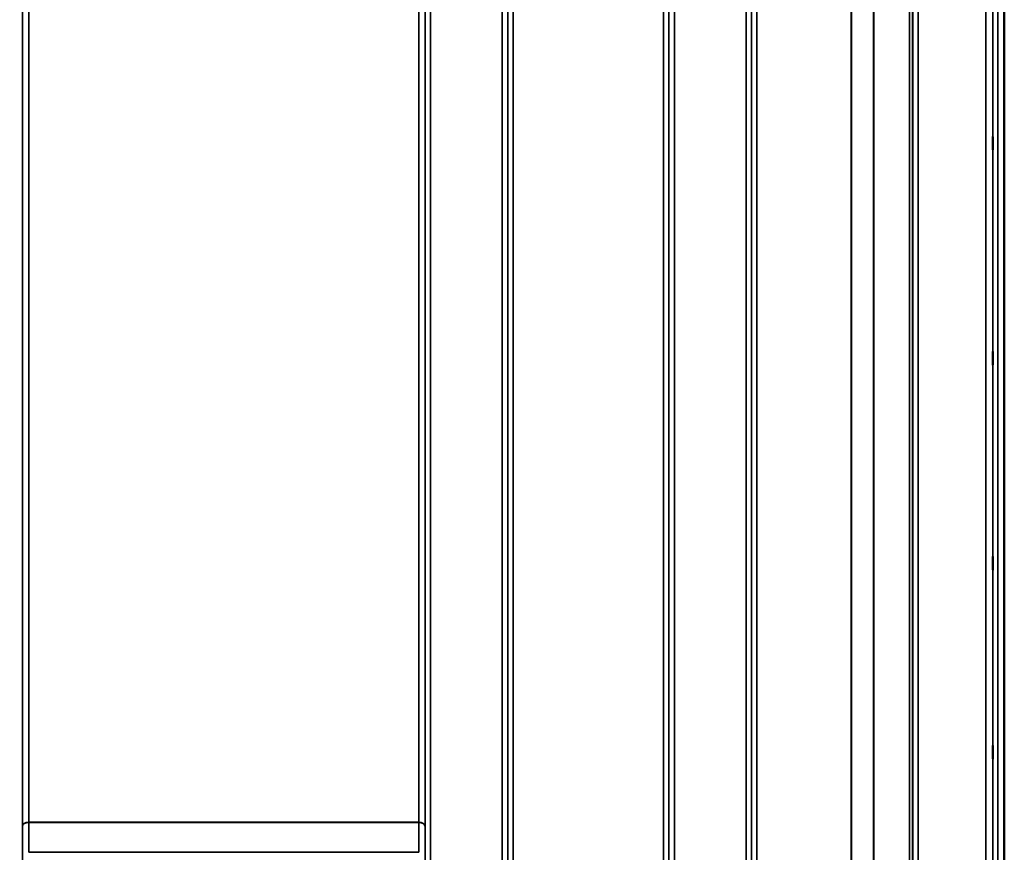
# Model space of a CAD drawing. Units: millimetres. Extents: x 0 to 9900, y 0 to 7000.
# Drawn here: x 4447 to 5078, y 4332 to 4866 of the extents above; entities that cross this region are included whole.
import ezdxf

# ---------------------------------------------------------------- set-up
doc = ezdxf.new("R2010")
doc.units = ezdxf.units.MM
doc.header["$LTSCALE"] = 33.333333
for name, color, linetype, lineweight in [('Dimension (ISO)', 7, 'Continuous', 25), ('Visible (ISO)', 7, 'Continuous', 50), ('Visible Narrow (ISO)', 7, 'Continuous', 35)]:
    doc.layers.add(name, color=color, linetype=linetype, lineweight=lineweight)
doc.styles.add('Note Text (ISO)', font='tahoma.ttf')
doc.dimstyles.new('TRICEL', dxfattribs={"dimscale": 33.333333, "dimtxt": 3.5, "dimasz": 1.2, "dimexe": 3.175, "dimexo": 2, "dimgap": 0.15, "dimtad": 1, "dimdec": 0, "dimlfac": 0.1, "dimrnd": 1e-08, "dimzin": 0, "dimdsep": 46, "dimtxsty": 'Note Text (ISO)', "dimblk": 'Filled-1', "dimcen": 0.09, "dimdle": 10, "dimclrd": 256, "dimclre": 256, "dimclrt": 256, "dimadec": 0, "dimazin": 0, "dimtfac": 0.2, "dimtdec": 0, "dimtmove": 0, "dimatfit": 3, "dimfxl": 1, "dimtolj": 1, "dimtzin": 0, "dimlwd": -1, "dimlwe": -1, "dimarcsym": 0})

# ---------------------------------------------------------------- blocks, each defined once
blk = doc.blocks.new('Filled-1')
at = {"color": 0}
for p, q in [((0, 0), (-1, 0.25)), ((-1, 0.25), (-1, -0.25)), ((-1, 0), (0, 0)), ((-1, -0.25), (0, 0))]:
    blk.add_line(p, q, dxfattribs=at)
at = {"color": 0, "flags": 128}
blk.add_lwpolyline([(-1, -0.25), (0, 0), (-1, 0.25), (-1, -0.25)], dxfattribs=at)
at = {"color": 0}
blk.add_solid([(-1, -0.25), (0, 0), (-1, 0.25), (-1, -0.25)], dxfattribs=at)
blk = doc.blocks.new('*D10')
at = {"layer": 'Defpoints', "color": 0, "transparency": 16777216}
for p in [(772.99, 4856.95), (7383.34, 4856.95), (7383.34, 3775.21)]:
    blk.add_point(p, dxfattribs=at)
at = {"layer": 'Dimension (ISO)', "transparency": 16777216}
for p, q in [((772.99, 4790.28), (772.99, 3669.38)), ((7383.34, 4790.28), (7383.34, 3669.38)), ((812.99, 3775.21), (7343.34, 3775.21))]:
    blk.add_line(p, q, dxfattribs=at)
at = {"layer": 'Dimension (ISO)', "transparency": 16777216, "xscale": 40.0000015894572, "yscale": 40.0000015894572, "zscale": 40.0000015894572, "rotation": 180}
blk.add_blockref('Filled-1', (772.99, 3775.21), dxfattribs=at)
at = {"layer": 'Dimension (ISO)', "transparency": 16777216, "xscale": 40.0000015894572, "yscale": 40.0000015894572, "zscale": 40.0000015894572}
blk.add_blockref('Filled-1', (7383.34, 3775.21), dxfattribs=at)
at = {"layer": 'Dimension (ISO)', "transparency": 16777216, "insert": (3956.6, 3901.5), "char_height": 116.667, "attachment_point": 1, "style": 'Note Text (ISO)'}
blk.add_mtext('\\A1;661', dxfattribs=at)

msp = doc.modelspace()

# ---------------------------------------------------------------- linework, layer by layer
at = {"layer": 'Visible (ISO)'}
for p, q in [((5078.35, 5259.84), (5078.35, 4036.99)), ((5078.44, 5259.84), (5078.44, 4036.99))]:
    msp.add_line(p, q, dxfattribs=at)
for points in [[(5071.13, 4782.77), (5071.12, 4782.82), (5071.12, 4782.98), (5071.11, 4783.51), (5071.1, 4783.87), (5071.1, 4784.69), (5071.09, 4785.19), (5071.09, 4786.27), (5071.09, 4786.85), (5071.09, 4787.9), (5071.09, 4788.46), (5071.09, 4789.46), (5071.1, 4789.91), (5071.1, 4790.6), (5071.11, 4790.88), (5071.12, 4791.22), (5071.12, 4791.28), (5071.13, 4791.2), (5071.14, 4791.04), (5071.15, 4790.52), (5071.15, 4790.15), (5071.16, 4789.34), (5071.16, 4788.83), (5071.16, 4787.75), (5071.16, 4787.17), (5071.16, 4786.1), (5071.16, 4785.54), (5071.16, 4784.53), (5071.16, 4784.08), (5071.15, 4783.4), (5071.15, 4783.12), (5071.14, 4782.78), (5071.13, 4782.72), (5071.13, 4782.77)], [(5071.13, 4645.15), (5071.12, 4645.29), (5071.12, 4645.54), (5071.11, 4646.23), (5071.1, 4646.67), (5071.1, 4647.59), (5071.09, 4648.14), (5071.09, 4649.26), (5071.09, 4649.83), (5071.09, 4650.86), (5071.09, 4651.38), (5071.09, 4652.28), (5071.1, 4652.65), (5071.1, 4653.19), (5071.11, 4653.38), (5071.12, 4653.53), (5071.12, 4653.49), (5071.13, 4653.22), (5071.14, 4652.97), (5071.15, 4652.28), (5071.15, 4651.84), (5071.16, 4650.92), (5071.16, 4650.37), (5071.16, 4649.24), (5071.16, 4648.66), (5071.16, 4647.63), (5071.16, 4647.1), (5071.16, 4646.2), (5071.16, 4645.83), (5071.15, 4645.29), (5071.15, 4645.1), (5071.14, 4644.96), (5071.13, 4645), (5071.13, 4645.15)], [(5071.13, 4513.95), (5071.12, 4514.18), (5071.12, 4514.52), (5071.11, 4515.36), (5071.1, 4515.85), (5071.1, 4516.85), (5071.09, 4517.42), (5071.09, 4518.55), (5071.09, 4519.11), (5071.09, 4520.07), (5071.09, 4520.54), (5071.09, 4521.31), (5071.1, 4521.6), (5071.1, 4521.97), (5071.11, 4522.07), (5071.12, 4522.02), (5071.12, 4521.88), (5071.13, 4521.43), (5071.14, 4521.1), (5071.15, 4520.26), (5071.15, 4519.76), (5071.16, 4518.76), (5071.16, 4518.18), (5071.16, 4517.05), (5071.16, 4516.49), (5071.16, 4515.51), (5071.16, 4515.04), (5071.16, 4514.28), (5071.16, 4513.98), (5071.15, 4513.62), (5071.15, 4513.52), (5071.14, 4513.58), (5071.13, 4513.72), (5071.13, 4513.95)], [(5071.13, 4393.18), (5071.12, 4393.49), (5071.12, 4393.91), (5071.11, 4394.86), (5071.1, 4395.4), (5071.1, 4396.45), (5071.09, 4397.03), (5071.09, 4398.13), (5071.09, 4398.65), (5071.09, 4399.53), (5071.09, 4399.93), (5071.09, 4400.54), (5071.1, 4400.74), (5071.1, 4400.93), (5071.11, 4400.92), (5071.12, 4400.68), (5071.12, 4400.45), (5071.13, 4399.84), (5071.14, 4399.43), (5071.15, 4398.47), (5071.15, 4397.93), (5071.16, 4396.87), (5071.16, 4396.29), (5071.16, 4395.18), (5071.16, 4394.65), (5071.16, 4393.78), (5071.16, 4393.37), (5071.16, 4392.76), (5071.16, 4392.56), (5071.15, 4392.37), (5071.15, 4392.38), (5071.14, 4392.63), (5071.13, 4392.87), (5071.13, 4393.18)]]:
    msp.add_open_spline(points, degree=3, knots=[0, 0, 0, 0, 0.159533, 0.159533, 0.319067, 0.319067, 0.478594, 0.478594, 0.63812, 0.63812, 0.797647, 0.797647, 0.957174, 0.957174, 1.116707, 1.116707, 1.276241, 1.276241, 1.436902, 1.436902, 1.597564, 1.597564, 1.758222, 1.758222, 1.918881, 1.918881, 2.079539, 2.079539, 2.240197, 2.240197, 2.400859, 2.400859, 2.56152, 2.56152, 2.56152, 2.56152], dxfattribs=at)
at = {"layer": 'Visible Narrow (ISO)'}
for p, q in [((4449.22, 5239.74), (4449.22, 4278.63)), ((4449.25, 4349.23), (4449.25, 5238.44)), ((4707.31, 5238.44), (4707.31, 4349.23)), ((4707.34, 4278.63), (4707.34, 5239.74)), ((4710.84, 5241.59), (4710.84, 4276.07)), ((4756.72, 4067.04), (4756.72, 5241.59)), ((4760.22, 5239.74), (4760.22, 4070.51)), ((4760.25, 4073.57), (4760.25, 5238.18)), ((4863.56, 5238.2), (4863.56, 4073.57)), ((4863.59, 4070.5), (4863.59, 5240.17)), ((4867.09, 5242.02), (4867.09, 4067.03)), ((4912.97, 4067.04), (4912.97, 5241.58)), ((4916.47, 5239.74), (4916.47, 4070.51)), ((4916.5, 4073.58), (4916.5, 5237.77)), ((5019.81, 5237.75), (5019.81, 4073.58)), ((5019.84, 4070.52), (5019.84, 5239.3)), ((5023.34, 5241.16), (5023.34, 4067.04)), ((5017.72, 4076.05), (5017.72, 5236.55)), ((5019.61, 5237.19), (5019.61, 4074.71)), ((4994.72, 4076.66), (4994.72, 5218.25)), ((4994.86, 5218.5), (4994.86, 4076.65)), ((4453.25, 5203.85), (4453.25, 4351.8)), ((4703.31, 4351.8), (4703.31, 5203.85)), ((4763.75, 5203.85), (4763.75, 4078.48)), ((4860.06, 4078.48), (4860.06, 5203.85)), ((4920, 5203.22), (4920, 4078.52)), ((4980.42, 4078.52), (4980.42, 5203.22)), ((4980.56, 5203.22), (4980.56, 4078.52)), ((5074.25, 5137.53), (5074.25, 4049.38)), ((5071.25, 4052.33), (5071.25, 5136.39)), ((5066.56, 4078.98), (5066.56, 5126.96)), ((5071.06, 5128.67), (5071.06, 4074.56)), ((4703.31, 4351.8), (4453.25, 4351.8)), ((4453.25, 4351.61), (4703.31, 4351.61)), ((4703.32, 4332.47), (4453.24, 4332.47))]:
    msp.add_line(p, q, dxfattribs=at)
for centre, major_axis, ratio, start_param, end_param in [((4453.25, 4349.21), (-4, 0), 0.64763, 4.712389, 6.274459), ((4453.25, 4349.1), (-4, 0), 0.62932, 4.712558, 6.274631), ((4449.22, 4347.26), (-0.01, -3.79), 0.005951, 2.084544, 2.118191), ((4453.19, 4345.32), (0.03, 10), 0.00402, 5.393074, 5.416865), ((4703.37, 4345.32), (0.03, -10), 0.00402, 4.007913, 4.031703), ((4703.31, 4349.21), (4, 0), 0.64763, 0.008727, 1.570796), ((4703.31, 4349.1), (4, 0), 0.62932, 0.008555, 1.570627), ((4707.34, 4347.26), (0.01, -3.79), 0.005951, 4.164992, 4.198639)]:
    msp.add_ellipse(centre, major_axis=major_axis, ratio=ratio, start_param=start_param, end_param=end_param, dxfattribs=at)
for points in [[(4449.25, 4349.12), (4449.24, 4342.64), (4449.24, 4336.16), (4449.24, 4329.68)], [(4453.24, 4332.47), (4453.24, 4338.85), (4453.24, 4345.23), (4453.25, 4351.61)], [(4703.31, 4351.61), (4703.32, 4345.23), (4703.32, 4338.85), (4703.32, 4332.47)], [(4707.32, 4329.68), (4707.32, 4336.16), (4707.32, 4342.64), (4707.31, 4349.12)]]:
    msp.add_open_spline(points, degree=3, dxfattribs=at)

# ---------------------------------------------------------------- dimensions: what is measured, and where the dimension line sits
at = {"layer": 'Dimension (ISO)'}
dim = msp.add_linear_dim(base=(7383.34, 3775.21), p1=(772.99, 4856.95), p2=(7383.34, 4856.95), angle=180, dimstyle='TRICEL', override={"dimgap": 0.15, "dimdec": 0, "dimlfac": 0.1, "dimtol": 0, "dimlim": 0, "dimtp": 0, "dimtm": 0, "dimtdec": 0, "dimtofl": 0, "dimatfit": 1}, dxfattribs=at)
dim.commit()
dim.dimension.update_dxf_attribs({"geometry": '*D10', "text_midpoint": (4078.17, 3775.21), "dimtype": 160})

doc.saveas('drawing.dxf')
